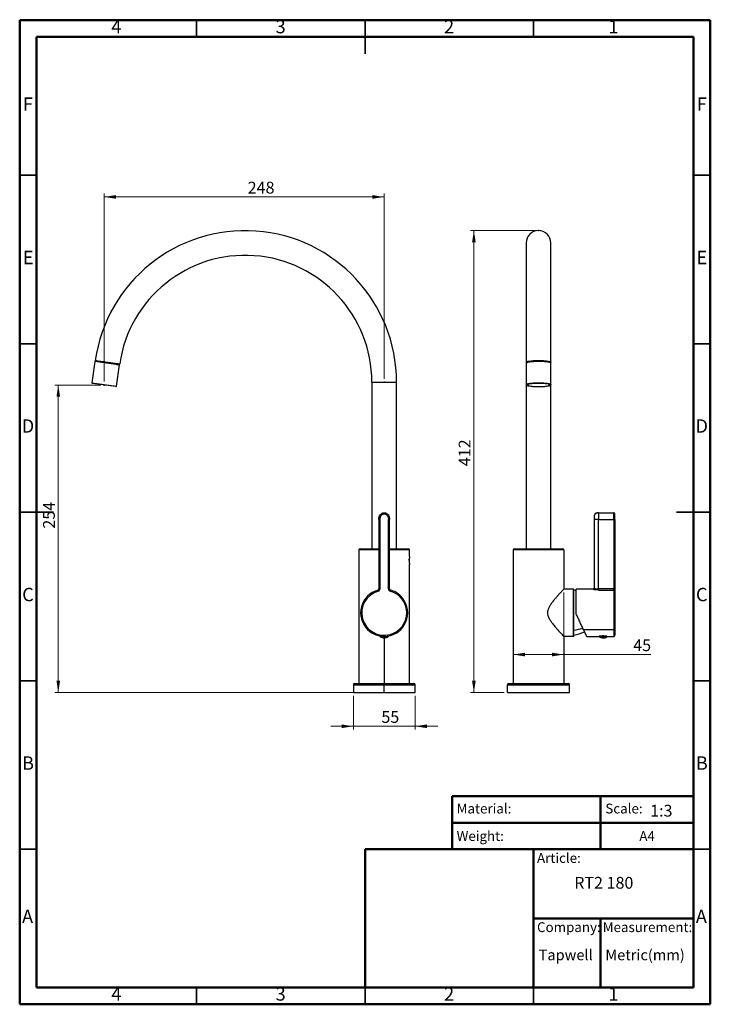
# Model space of a CAD drawing. Units: millimetres. Extents: x 2 to 208, y 2 to 295.
import ezdxf

# ---------------------------------------------------------------- set-up
doc = ezdxf.new("R2010")
doc.units = ezdxf.units.MM
doc.header["$PDSIZE"] = -1
doc.styles.add('SLDTEXTSTYLE0', font='TXT', dxfattribs={"width": 0.75})
doc.styles.add('SLDTEXTSTYLE1', font='TXT', dxfattribs={"width": 0.7})
doc.dimstyles.new('SLDDIMSTYLE0', dxfattribs={"dimtxt": 3.5, "dimasz": 3.5, "dimexe": 0, "dimexo": 0.0625, "dimgap": 0.875, "dimtad": 1, "dimdec": 0, "dimlfac": 3, "dimrnd": 1e-09, "dimzin": 12, "dimdsep": 46, "dimtxsty": 'SLDTEXTSTYLE0', "dimsah": 1, "dimcen": 0.09, "dimadec": 0, "dimazin": 3, "dimtfac": 1, "dimtdec": 0, "dimtofl": 0, "dimtmove": 0, "dimatfit": 3, "dimfxl": 0, "dimfrac": 2, "dimtolj": 1, "dimtzin": 12, "dimarcsym": 0})
doc.dimstyles.new('SLDDIMSTYLE1', dxfattribs={"dimtxt": 3.5, "dimasz": 3.5, "dimexe": 0, "dimexo": 0.0625, "dimgap": 0.875, "dimtad": 1, "dimdec": 0, "dimlfac": 3, "dimrnd": 1e-09, "dimzin": 12, "dimdsep": 46, "dimtxsty": 'SLDTEXTSTYLE0', "dimsah": 1, "dimcen": 0.09, "dimadec": 0, "dimazin": 3, "dimtfac": 1, "dimtdec": 0, "dimtmove": 0, "dimatfit": 0, "dimfxl": 0, "dimfrac": 2, "dimtolj": 1, "dimtzin": 12, "dimarcsym": 0})

# ---------------------------------------------------------------- blocks, each defined once
blk = doc.blocks.new('_D')
at = {"color": 7, "linetype": 'Continuous', "lineweight": 0}
for p, q in [((155.49, 232.04), (136.32, 232.04)), ((137.32, 232.04), (137.32, 94.99)), ((146.32, 94.99), (136.32, 94.99))]:
    blk.add_line(p, q, dxfattribs=at)
at = {"color": 7, "linetype": 'Continuous', "lineweight": 18}
for points in [[(137.32, 232.04), (136.78, 228.54), (137.86, 228.54)], [(137.32, 94.99), (137.86, 98.49), (136.78, 98.49)]]:
    blk.add_solid(points, dxfattribs=at)
at = {"color": 7, "linetype": 'Continuous', "lineweight": 18, "insert": (132.81, 162.16), "char_height": 3.5, "attachment_point": 1, "rotation": 90, "style": 'SLDTEXTSTYLE0'}
blk.add_mtext('412', dxfattribs=at)
blk = doc.blocks.new('_D_1')
at = {"color": 7, "linetype": 'Continuous', "lineweight": 0}
for p, q in [((163.99, 124.66), (163.99, 105.27)), ((148.99, 113.33), (148.99, 105.27)), ((148.99, 106.27), (163.99, 106.27)), ((163.99, 106.27), (189.8, 106.27))]:
    blk.add_line(p, q, dxfattribs=at)
at = {"color": 7, "linetype": 'Continuous', "lineweight": 18}
for points in [[(148.99, 106.27), (152.49, 105.73), (152.49, 106.81)], [(163.99, 106.27), (160.49, 106.81), (160.49, 105.73)]]:
    blk.add_solid(points, dxfattribs=at)
at = {"color": 7, "linetype": 'Continuous', "lineweight": 18, "insert": (184.62, 110.78), "char_height": 3.5, "attachment_point": 1, "style": 'SLDTEXTSTYLE0'}
blk.add_mtext('45', dxfattribs=at)
blk = doc.blocks.new('_D_2')
at = {"color": 7, "linetype": 'Continuous', "lineweight": 0}
for p, q in [((26.56, 186.24), (12.95, 186.24)), ((13.95, 186.24), (13.95, 94.99)), ((109.7, 94.99), (12.95, 94.99))]:
    blk.add_line(p, q, dxfattribs=at)
at = {"color": 7, "linetype": 'Continuous', "lineweight": 18}
for points in [[(13.95, 186.24), (13.42, 182.74), (14.49, 182.74)], [(13.95, 94.99), (14.49, 98.49), (13.42, 98.49)]]:
    blk.add_solid(points, dxfattribs=at)
at = {"color": 7, "linetype": 'Continuous', "lineweight": 18, "insert": (9.44, 143.63), "char_height": 3.5, "attachment_point": 1, "rotation": 90, "style": 'SLDTEXTSTYLE0'}
blk.add_mtext('254', dxfattribs=at)
blk = doc.blocks.new('_D_3')
at = {"color": 7, "linetype": 'Continuous', "lineweight": 0}
for p, q in [((27.56, 187.24), (27.56, 243.04)), ((110.7, 188.09), (110.7, 243.04)), ((27.56, 242.04), (110.7, 242.04))]:
    blk.add_line(p, q, dxfattribs=at)
at = {"color": 7, "linetype": 'Continuous', "lineweight": 18}
for points in [[(27.56, 242.04), (31.06, 241.5), (31.06, 242.58)], [(110.7, 242.04), (107.2, 242.58), (107.2, 241.5)]]:
    blk.add_solid(points, dxfattribs=at)
at = {"color": 7, "linetype": 'Continuous', "lineweight": 18, "insert": (70.18, 246.55), "char_height": 3.5, "attachment_point": 1, "style": 'SLDTEXTSTYLE0'}
blk.add_mtext('248', dxfattribs=at)
blk = doc.blocks.new('_D_4')
at = {"color": 7, "linetype": 'Continuous', "lineweight": 0}
for p, q in [((101.54, 93.99), (101.54, 83.99)), ((119.87, 93.99), (119.87, 83.99)), ((101.54, 84.99), (94.81, 84.99)), ((101.54, 84.99), (119.87, 84.99)), ((119.87, 84.99), (126.6, 84.99))]:
    blk.add_line(p, q, dxfattribs=at)
at = {"color": 7, "linetype": 'Continuous', "lineweight": 18}
for points in [[(101.54, 84.99), (98.04, 85.53), (98.04, 84.45)], [(119.87, 84.99), (123.37, 84.45), (123.37, 85.53)]]:
    blk.add_solid(points, dxfattribs=at)
at = {"color": 7, "linetype": 'Continuous', "lineweight": 18, "insert": (109.86, 89.5), "char_height": 3.5, "attachment_point": 1, "style": 'SLDTEXTSTYLE0'}
blk.add_mtext('55', dxfattribs=at)

msp = doc.modelspace()

# ---------------------------------------------------------------- linework, layer by layer
at = {"color": 7, "linetype": 'Continuous', "lineweight": 50}
for p, q in [((2.5, 2.5), (2.5, 294.5)), ((2.5, 294.5), (207.5, 294.5)), ((207.5, 294.5), (207.5, 2.5)), ((7.5, 7.5), (7.5, 289.5)), ((7.5, 289.5), (202.5, 289.5)), ((202.5, 289.5), (202.5, 7.5)), ((130.87, 48.5), (130.87, 64.29)), ((130.87, 64.29), (202.5, 64.29)), ((174.94, 64.29), (174.94, 48.5)), ((130.87, 56.39), (202.5, 56.39)), ((105, 7.5), (105, 48.5)), ((105, 48.5), (202.5, 48.5)), ((155, 7.5), (155, 48.5)), ((155, 28), (202.5, 28)), ((174.94, 28), (174.94, 7.5)), ((202.5, 7.5), (7.5, 7.5)), ((207.5, 2.5), (2.5, 2.5))]:
    msp.add_line(p, q, dxfattribs=at)
at = {"color": 7, "linetype": 'Continuous', "lineweight": 35}
for p, q in [((55, 289.5), (55, 294.5)), ((105, 294.5), (105, 284.5)), ((105, 289.5), (105, 294.5)), ((155, 289.5), (155, 294.5)), ((7.5, 248.5), (2.5, 248.5)), ((202.5, 248.5), (207.5, 248.5)), ((7.5, 198.5), (2.5, 198.5)), ((202.5, 198.5), (207.5, 198.5)), ((2.5, 148.5), (12.5, 148.5)), ((7.5, 148.5), (2.5, 148.5)), ((207.5, 148.5), (197.5, 148.5)), ((202.5, 148.5), (207.5, 148.5)), ((7.5, 98.5), (2.5, 98.5)), ((202.5, 98.5), (207.5, 98.5)), ((7.5, 48.5), (2.5, 48.5)), ((202.5, 48.5), (207.5, 48.5)), ((55, 7.5), (55, 2.5)), ((105, 2.5), (105, 7.5)), ((105, 7.5), (105, 2.5)), ((155, 7.5), (155, 2.5))]:
    msp.add_line(p, q, dxfattribs=at)
at = {"color": 7, "linetype": 'Continuous', "lineweight": 25}
for p, q in [((152.82, 228.38), (152.82, 193)), ((160.16, 193), (160.16, 228.38)), ((24.84, 193.19), (23.96, 186.92)), ((31.05, 192.32), (24.84, 193.19)), ((25.03, 193.33), (30.96, 192.5)), ((152.82, 193), (152.82, 187.09)), ((160.16, 192.82), (160.16, 193)), ((31.22, 185.9), (32.1, 192.18)), ((152.87, 192.69), (152.87, 186.41)), ((160.21, 186.41), (160.21, 192.68)), ((107.04, 187.09), (107.04, 137.66)), ((107.04, 187.09), (114.37, 187.09)), ((114.37, 137.66), (114.37, 187.09)), ((152.82, 187.09), (152.82, 137.66)), ((152.82, 187.09), (152.87, 187.09)), ((23.96, 186.92), (31.22, 185.9)), ((31.03, 185.76), (24.1, 186.73)), ((152.87, 186.41), (152.87, 186.42)), ((160.16, 137.66), (160.16, 186.27)), ((109.12, 146.33), (109.45, 146.33)), ((109.12, 146.33), (109.12, 125.74)), ((109.45, 146.33), (109.45, 125.74)), ((110.7, 147.99), (110.7, 148.33)), ((111.95, 125.74), (111.95, 146.33)), ((111.95, 146.33), (112.29, 146.33)), ((112.29, 125.74), (112.29, 146.33)), ((173.02, 146.33), (173.02, 125.99)), ((174.32, 148.33), (174.32, 148.3)), ((174.32, 148.33), (178.86, 148.33)), ((174.32, 148.3), (174.32, 148.33)), ((174.32, 125.74), (174.32, 146.33)), ((174.32, 146.33), (178.86, 146.33)), ((178.86, 146.33), (178.86, 125.74)), ((178.86, 146.33), (179.19, 146.33)), ((179.19, 146.33), (179.19, 125.74)), ((103.2, 137.33), (103.2, 97.66)), ((109.12, 137.33), (103.2, 137.33)), ((103.54, 137.66), (109.12, 137.66)), ((112.29, 137.66), (117.87, 137.66)), ((118.2, 137.33), (112.29, 137.33)), ((118.2, 135.33), (118.2, 137.33)), ((148.99, 137.33), (148.99, 114.33)), ((148.99, 137.33), (148.99, 137.33)), ((163.99, 137.33), (148.99, 137.33)), ((149.32, 137.66), (163.66, 137.66)), ((163.99, 137.33), (163.99, 125.66)), ((118.11, 134.16), (118.13, 134.61)), ((118.2, 97.66), (118.2, 132.99)), ((109.45, 125.74), (109.12, 125.74)), ((112.29, 125.74), (111.95, 125.74)), ((166.89, 125.66), (163.99, 125.66)), ((166.89, 111.66), (166.89, 125.66)), ((166.99, 125.56), (166.89, 125.66)), ((172.69, 125.66), (167.69, 125.66)), ((167.69, 118.33), (167.69, 125.66)), ((172.69, 125.66), (172.69, 125.65)), ((178.86, 125.74), (174.32, 125.74)), ((174.32, 125.74), (174.32, 125.42)), ((179.19, 125.74), (178.86, 125.74)), ((178.86, 125.42), (178.86, 125.74)), ((179.19, 125.74), (179.19, 125.09)), ((108.88, 125.42), (108.96, 125.09)), ((166.99, 111.76), (166.99, 125.56)), ((174.32, 125.42), (173.8, 125.43)), ((174.32, 125.42), (178.86, 125.42)), ((178.86, 125.42), (178.86, 113.71)), ((179.19, 125.09), (179.19, 111.99)), ((148.99, 114.33), (148.99, 97.66)), ((109.42, 111.74), (109.42, 111.78)), ((109.42, 111.74), (109.65, 111.74)), ((109.49, 111.61), (110.18, 111.61)), ((110.7, 111.19), (110.7, 97.66)), ((111.23, 111.61), (111.92, 111.61)), ((111.76, 111.74), (111.99, 111.74)), ((111.92, 111.61), (111.92, 111.61)), ((111.99, 111.74), (111.99, 111.78)), ((112.53, 111.9), (112.45, 112.22)), ((163.99, 111.66), (163.99, 97.66)), ((166.89, 111.66), (163.99, 111.66)), ((166.99, 111.76), (166.89, 111.66)), ((169.84, 113.71), (178.86, 113.71)), ((170.8, 111.66), (174.44, 111.66)), ((174.47, 111.61), (174.59, 111.61)), ((174.59, 111.61), (175.56, 111.61)), ((174.95, 111.74), (175.69, 111.74)), ((175.56, 111.61), (176.79, 111.61)), ((175.69, 111.74), (175.69, 111.78)), ((175.69, 111.74), (176.43, 111.74)), ((176.79, 111.66), (178.86, 111.66)), ((178.86, 113.71), (178.86, 111.66)), ((101.54, 97.33), (101.54, 94.99)), ((101.54, 97.33), (110.65, 97.33)), ((101.87, 97.66), (110.66, 97.66)), ((110.65, 97.33), (110.7, 97.33)), ((110.66, 97.66), (119.54, 97.66)), ((110.7, 94.99), (110.7, 97.33)), ((110.7, 97.33), (119.87, 97.33)), ((119.87, 94.99), (119.87, 97.33)), ((147.32, 94.99), (147.32, 97.33)), ((147.32, 97.33), (165.66, 97.33)), ((147.66, 97.66), (165.32, 97.66)), ((165.66, 94.99), (165.66, 97.33)), ((165.66, 97.33), (165.66, 97.33)), ((101.54, 94.99), (110.7, 94.99)), ((110.7, 94.99), (119.87, 94.99)), ((147.32, 94.99), (165.66, 94.99))]:
    msp.add_line(p, q, dxfattribs=at)
at = {"color": 7, "linetype": 'Continuous', "lineweight": 25, "flags": 128}
for points in [[(153.91, 193.04), (153.92, 193.07), (153.92, 193.1), (153.93, 193.13), (153.95, 193.15), (153.97, 193.17), (153.99, 193.18), (154.01, 193.19), (154.03, 193.19)], [(160.21, 192.68), (160.17, 192.75), (160.02, 192.84), (159.74, 192.93), (159.36, 193.01), (158.87, 193.07), (158.31, 193.13), (157.68, 193.17), (157.02, 193.19), (156.34, 193.19), (155.67, 193.18), (155.02, 193.15), (154.43, 193.1), (153.91, 193.04)], [(154.03, 193.19), (154.53, 193.24), (155.09, 193.29), (155.71, 193.32), (156.35, 193.33), (157, 193.33), (157.63, 193.31), (158.23, 193.27), (158.77, 193.22), (159.23, 193.16), (159.6, 193.08), (159.86, 193), (159.99, 192.93)], [(152.87, 186.42), (152.88, 186.43), (152.97, 186.52), (153.17, 186.61), (153.48, 186.69), (153.89, 186.76), (154.39, 186.82), (154.95, 186.87), (155.56, 186.9), (156.21, 186.92), (156.87, 186.92), (157.52, 186.9), (158.13, 186.87), (158.7, 186.82), (159.19, 186.76), (159.6, 186.69), (159.91, 186.61), (160.12, 186.52), (160.2, 186.43), (160.21, 186.41)], [(160.02, 186.29), (159.91, 186.38), (159.67, 186.46), (159.33, 186.54), (158.9, 186.6), (158.38, 186.66), (157.8, 186.7), (157.18, 186.72), (156.54, 186.73), (155.9, 186.72), (155.28, 186.7), (154.7, 186.66), (154.18, 186.6), (153.75, 186.54), (153.41, 186.46), (153.17, 186.38), (153.06, 186.29)], [(153.06, 186.29), (153.06, 186.29), (153.06, 186.2), (153.17, 186.11), (153.41, 186.03), (153.75, 185.95), (154.18, 185.88), (154.7, 185.83), (155.28, 185.79), (155.9, 185.77), (156.54, 185.76)], [(156.54, 185.78), (157.17, 185.79), (157.78, 185.81), (158.34, 185.85), (158.84, 185.91), (159.26, 185.98), (159.57, 186.05), (159.78, 186.13), (159.87, 186.22), (159.84, 186.31), (159.69, 186.4), (159.43, 186.48), (159.06, 186.55), (158.6, 186.61), (158.07, 186.66), (157.48, 186.69), (156.86, 186.71), (156.22, 186.71), (155.6, 186.69), (155.01, 186.66), (154.48, 186.61), (154.02, 186.55), (153.65, 186.48), (153.39, 186.4), (153.24, 186.31), (153.21, 186.22), (153.3, 186.13), (153.51, 186.05), (153.83, 185.98), (154.24, 185.91), (154.74, 185.85), (155.3, 185.81), (155.91, 185.79), (156.54, 185.78)], [(156.54, 185.76), (157.18, 185.77), (157.8, 185.79), (158.38, 185.83), (158.9, 185.88), (159.33, 185.95), (159.67, 186.03), (159.91, 186.11), (160.02, 186.19)], [(160.02, 186.19), (160.03, 186.2), (160.03, 186.29), (160.02, 186.29)]]:
    msp.add_lwpolyline(points, dxfattribs=at)
at = {"color": 7, "linetype": 'Continuous', "lineweight": 25}
for centre, radius, start, end in [((69.42, 187.09), 44.95, 0, 171.7866), ((156.49, 228.38), 3.67, 0, 180), ((69.42, 187.09), 37.62, 0, 171.7478), ((25, 193.17), 0.167, 82, 172), ((25.1, 193.49), 0.167, 171.77, 262), ((30.91, 192.36), 0.149, 344.0718, 70.8296), ((32.03, 192.52), 0.167, 261.9113, 351.7603), ((24.12, 186.9), 0.167, 172, 262), ((31.05, 185.92), 0.167, 262, 352), ((178.86, 147.99), 0.333, 0, 90), ((103.54, 137.33), 0.333, 90, 180), ((117.87, 137.33), 0.333, 0, 90), ((149.32, 137.33), 0.333, 90, 180), ((149.32, 137.33), 0.333, 90.0007, 180.0007), ((163.66, 137.33), 0.333, 0, 90), ((108.79, 125.74), 0.333, 285.151, 0), ((108.79, 125.74), 0.667, 285.151, 360), ((112.62, 125.74), 0.667, 180, 256.7585), ((112.62, 125.74), 0.333, 180, 225), ((172.69, 125.99), 0.333, 270, 360), ((172.69, 125.99), 0.333, 269.9781, 359.978), ((110.7, 118.66), 7, 105.151, 225), ((110.7, 118.66), 6.67, 105.151, 285.151), ((112.62, 125.74), 0.333, 225, 256.7585), ((110.7, 118.66), 6.67, 285.151, 74.6582), ((110.7, 118.66), 7, 285.151, 45), ((110.7, 118.66), 7, 45, 74.7581), ((163.3, 109.07), 16.67, 74.7326, 77.2132), ((178.86, 125.09), 0.328, 1.0312, 90.9954), ((163.48, 133.47), 20.29, 279.9596, 287.6834), ((110.7, 118.66), 7, 225, 285.151), ((109.59, 111.74), 0.167, 180, 232.4762), ((110.7, 113.19), 2, 232.4762, 270), ((110.7, 113.19), 1.67, 251.738, 288.262), ((110.7, 113.19), 2, 270, 307.5238), ((110.7, 113.18), 1.98, 270.0161, 307.6965), ((111.82, 111.74), 0.167, 307.5238, 0), ((163.3, 128.25), 16.67, 282.7868, 294.2644), ((174.57, 111.74), 0.167, 210.4494, 232.4762), ((175.69, 113.19), 2, 232.4762, 270), ((174.7, 111.73), 0.167, 198.1243, 229.1919), ((176.18, 111.57), 0.621, 176.5861, 217.3493), ((175.69, 113.19), 2, 270, 303.367), ((178.86, 111.99), 0.333, 270, 360), ((101.87, 97.33), 0.333, 90, 180), ((125.56, 97.41), 14.91, 179.0389, 180.3203), ((119.54, 97.33), 0.333, 0, 90), ((147.66, 97.33), 0.333, 90, 180), ((165.32, 97.33), 0.333, 0, 90), ((165.32, 97.33), 0.333, 359.9996, 89.9996)]:
    msp.add_arc(centre, radius, start, end, dxfattribs=at)
for points, knots in [([(24.94, 193.51), (24.95, 193.51), (24.99, 193.51), (25.41, 193.45), (26.22, 193.33), (27.3, 193.18), (28.53, 193.01), (29.75, 192.84), (30.85, 192.68), (31.68, 192.57), (32.13, 192.5), (32.18, 192.5), (32.2, 192.49)], [0, 0, 0, 0, 0.067179, 0.174527, 0.281875, 0.389224, 0.496574, 0.603922, 0.71127, 0.818617, 0.925964, 1, 1, 1, 1]), ([(153.91, 193.04), (153.91, 193.04), (153.63, 193), (153.32, 192.94), (152.99, 192.82), (152.82, 192.75), (152.89, 192.69), (152.89, 192.69)], [0, 0, 0, 0, 0.00052, 0.437385, 0.546273, 0.957482, 1, 1, 1, 1]), ([(152.87, 193), (152.87, 193.04), (152.86, 193.14), (153.33, 193.28), (154.15, 193.41), (155.25, 193.5), (156.34, 193.52), (157.41, 193.51), (158.43, 193.45), (159.39, 193.33), (159.97, 193.18), (160.22, 193.06), (160.15, 193.01), (160.15, 193)], [0, 0, 0, 0, 0.070765, 0.17805, 0.285335, 0.392619, 0.499903, 0.567051, 0.674336, 0.781622, 0.888908, 0.996195, 1, 1, 1, 1]), ([(153.94, 193.17), (153.89, 193.17), (153.68, 193.14), (153.42, 193.08), (153.14, 192.99), (152.99, 192.91), (152.88, 192.79), (152.88, 192.72), (152.89, 192.69)], [0, 0, 0, 0, 0.085944, 0.317335, 0.553068, 0.802259, 0.94027, 1, 1, 1, 1]), ([(160.11, 192.87), (160.12, 192.87), (160.14, 192.9), (160.15, 192.95), (160.15, 193)], [0, 0, 0, 0, 0.069827, 1, 1, 1, 1]), ([(160.19, 192.66), (160.2, 192.68), (160.21, 192.76), (160.16, 192.84), (160.12, 192.87), (160.11, 192.87)], [0, 0, 0, 0, 0.254342, 0.856845, 1, 1, 1, 1]), ([(32.01, 192.35), (32.01, 192.35), (32.02, 192.35), (31.92, 192.36), (31.58, 192.41), (31.14, 192.47), (30.96, 192.5)], [0, 0, 0, 0, 0.000978, 0.29138, 0.71244, 1, 1, 1, 1]), ([(32.06, 192.18), (32.07, 192.18), (32.13, 192.17), (31.88, 192.2), (31.49, 192.26), (31.2, 192.3), (31.05, 192.32)], [0, 0, 0, 0, 0.106051, 0.538925, 0.765747, 1, 1, 1, 1]), ([(152.88, 186.44), (152.88, 186.44), (152.87, 186.43), (152.88, 186.42), (152.88, 186.41)], [0, 0, 0, 0, 0.602165, 1, 1, 1, 1]), ([(160.13, 186.23), (160.13, 186.23), (160.17, 186.26), (160.21, 186.33), (160.2, 186.4), (160.19, 186.42)], [0, 0, 0, 0, 0.024702, 0.713324, 1, 1, 1, 1]), ([(109.12, 146.33), (109.14, 146.59), (109.17, 147.09), (109.43, 147.64), (109.72, 147.97), (109.99, 148.16), (110.32, 148.3), (110.57, 148.32), (110.7, 148.33)], [0, 0, 0, 0, 0.279558, 0.515146, 0.626381, 0.738935, 0.859606, 1, 1, 1, 1]), ([(109.45, 146.33), (109.46, 146.51), (109.48, 146.87), (109.65, 147.37), (109.93, 147.73), (110.24, 147.91), (110.48, 147.98), (110.64, 147.99), (110.7, 147.99)], [0, 0, 0, 0, 0.235083, 0.458761, 0.673368, 0.803595, 0.910439, 1, 1, 1, 1]), ([(110.7, 148.33), (110.84, 148.32), (111.09, 148.3), (111.42, 148.16), (111.69, 147.97), (111.98, 147.64), (112.24, 147.09), (112.27, 146.59), (112.29, 146.33)], [0, 0, 0, 0, 0.140393, 0.261065, 0.373619, 0.484854, 0.720442, 1, 1, 1, 1]), ([(110.7, 147.99), (110.83, 147.98), (111.06, 147.96), (111.4, 147.79), (111.72, 147.45), (111.92, 146.92), (111.94, 146.52), (111.95, 146.33)], [0, 0, 0, 0, 0.159979, 0.298704, 0.4770566, 0.7548516, 1, 1, 1, 1]), ([(174.32, 148.33), (174.17, 148.32), (173.89, 148.31), (173.5, 148.2), (173.2, 147.95), (173.04, 147.52), (173.03, 147.2), (173.02, 147.03)], [0, 0, 0, 0, 0.211015, 0.390839, 0.551483, 0.754758, 1, 1, 1, 1]), ([(173.02, 147.03), (173.02, 147.03), (173.02, 147.03), (173.02, 147), (173.02, 146.95), (173.02, 146.82), (173.02, 146.61), (173.02, 146.42), (173.02, 146.33)], [0, 0, 0, 0, 0.082006, 0.121893, 0.19873, 0.338654, 0.64183, 1, 1, 1, 1]), ([(173.02, 147.01), (173.02, 147.01), (173.02, 147.01), (173.02, 147), (173.02, 146.98), (173.02, 146.93), (173.03, 146.8), (173.03, 146.6), (173.03, 146.41), (173.04, 146.32)], [0, 0, 0, 0, 0.0062521, 0.0451388, 0.0914867, 0.2045344, 0.3395746, 0.6522175, 1, 1, 1, 1]), ([(174.32, 146.33), (174.12, 146.33), (173.84, 146.33), (173.5, 146.33), (173.3, 146.33), (173.16, 146.33), (173.04, 146.33), (173.03, 146.33), (173.02, 146.33)], [0, 0, 0, 0, 0.274364, 0.391572, 0.5, 0.608429, 0.725636, 1, 1, 1, 1]), ([(174.32, 148.32), (174.17, 148.3), (173.93, 148.28), (173.63, 148.18), (173.45, 148.08), (173.37, 148.02), (173.31, 147.97), (173.26, 147.93), (173.17, 147.84), (173.08, 147.64), (173.05, 147.44), (173.04, 147.33)], [0, 0, 0, 0, 0.235737, 0.39738, 0.502153, 0.538103, 0.565015, 0.610009, 0.691796, 0.818061, 1, 1, 1, 1]), ([(173.63, 148.21), (173.62, 148.21), (173.55, 148.2), (173.45, 148.13), (173.35, 148.05), (173.31, 148.01), (173.29, 147.99), (173.28, 147.97), (173.25, 147.94), (173.23, 147.92), (173.22, 147.9)], [0, 0, 0, 0, 0.025423, 0.410496, 0.658934, 0.740212, 0.773889, 0.810002, 0.898056, 1, 1, 1, 1]), ([(174.32, 148.3), (174.32, 148.3), (174.32, 148.28), (174.32, 148.16), (174.32, 147.97), (174.32, 147.64), (174.32, 147.09), (174.32, 146.59), (174.32, 146.33)], [0, 0, 0, 0, 0.081425, 0.210375, 0.33065, 0.449516, 0.701265, 1, 1, 1, 1]), ([(178.86, 146.33), (178.86, 146.59), (178.86, 147.09), (178.86, 147.64), (178.86, 147.97), (178.86, 148.16), (178.86, 148.3), (178.86, 148.32), (178.86, 148.33)], [0, 0, 0, 0, 0.279558, 0.515146, 0.626381, 0.738935, 0.859606, 1, 1, 1, 1]), ([(179.09, 148.19), (179.08, 148.2), (179.04, 148.23), (178.98, 148.26), (178.92, 148.28), (178.88, 148.29), (178.86, 148.29)], [0, 0, 0, 0, 0.262678, 0.519969, 0.766992, 1, 1, 1, 1]), ([(179.17, 148.11), (179.14, 148.15), (179.11, 148.2), (179.04, 148.19), (179, 148.15), (178.98, 148.14)], [0, 0, 0, 0, 0.482256, 0.737895, 1, 1, 1, 1]), ([(179.09, 147.87), (179.11, 147.89), (179.14, 147.94), (179.17, 147.97), (179.17, 147.97), (179.17, 147.97)], [0, 0, 0, 0, 0.404317, 0.792439, 1, 1, 1, 1]), ([(179.17, 147.41), (179.17, 147.5), (179.17, 147.74), (179.17, 147.88), (179.17, 147.97)], [0, 0, 0, 0, 0.387278, 1, 1, 1, 1]), ([(179.17, 146.33), (179.17, 146.48), (179.17, 146.8), (179.17, 147.18), (179.17, 147.36), (179.17, 147.41)], [0, 0, 0, 0, 0.422149, 0.844071, 1, 1, 1, 1]), ([(179.19, 146.33), (179.19, 146.51), (179.19, 146.87), (179.19, 147.37), (179.19, 147.72), (179.19, 147.89), (179.19, 147.93), (179.19, 147.94)], [0, 0, 0, 0, 0.2758308, 0.5382785, 0.7900833, 0.9428825, 1, 1, 1, 1]), ([(118.2, 135.33), (118.2, 135.31), (118.2, 135.27), (118.16, 135), (118.12, 134.62), (118.12, 134.31), (118.11, 134.16)], [0, 0, 0, 0, 0.249986, 0.500003, 0.750021, 1, 1, 1, 1]), ([(118.11, 134.16), (118.12, 134.01), (118.12, 133.7), (118.16, 133.32), (118.2, 133.05), (118.2, 133.01), (118.2, 132.99)], [0, 0, 0, 0, 0.2498735, 0.4997864, 0.750394, 1, 1, 1, 1]), ([(163.99, 125.66), (163.96, 125.63), (163.92, 125.59), (163.74, 125.39), (163.59, 125.23), (163.42, 125.04), (163.21, 124.82), (162.96, 124.55), (162.68, 124.24), (162.36, 123.88), (162.05, 123.53), (161.75, 123.18), (161.47, 122.86), (161.14, 122.47), (160.81, 122.06), (160.52, 121.68), (160.26, 121.32), (160.01, 120.94), (159.76, 120.52), (159.49, 120.01), (159.26, 119.4), (159.15, 118.66), (159.23, 118.1), (159.34, 117.71), (159.44, 117.46), (159.54, 117.21), (159.67, 116.97), (159.8, 116.73), (159.95, 116.48), (160.12, 116.21), (160.32, 115.92), (160.59, 115.55), (160.94, 115.1), (161.34, 114.62), (161.7, 114.2), (162.07, 113.78), (162.45, 113.34), (162.83, 112.92), (163.15, 112.57), (163.53, 112.15), (163.9, 111.75), (163.96, 111.69), (163.99, 111.66)], [0, 0, 0, 0, 0.060443, 0.081376, 0.102799, 0.124782, 0.146852, 0.170372, 0.195391, 0.221946, 0.250072, 0.26883, 0.289595, 0.312373, 0.33984, 0.360861, 0.375437, 0.398685, 0.419423, 0.437692, 0.470938, 0.500063, 0.529141, 0.539722, 0.550825, 0.562493, 0.573132, 0.584674, 0.597132, 0.610515, 0.62483, 0.643101, 0.670647, 0.701779, 0.727413, 0.750217, 0.785033, 0.817454, 0.84755, 0.875406, 0.939534, 1, 1, 1, 1]), ([(173.8, 125.43), (173.72, 125.44), (173.53, 125.44), (173.27, 125.47), (173.04, 125.51), (172.87, 125.56), (172.71, 125.62), (172.7, 125.64), (172.69, 125.65)], [0, 0, 0, 0, 0.118095, 0.271908, 0.408674, 0.540074, 0.680043, 1, 1, 1, 1]), ([(173.02, 125.99), (173.03, 125.97), (173.04, 125.95), (173.16, 125.89), (173.31, 125.83), (173.51, 125.78), (173.85, 125.74), (174.13, 125.74), (174.32, 125.74)], [0, 0, 0, 0, 0.267121, 0.389171, 0.503235, 0.616578, 0.736977, 1, 1, 1, 1]), ([(169.84, 113.71), (169.66, 114.09), (169.31, 114.85), (168.73, 116.09), (168.19, 117.25), (167.85, 117.97), (167.69, 118.33)], [0, 0, 0, 0, 0.28766, 0.573198, 0.79121, 1, 1, 1, 1]), ([(110.06, 111.69), (110.07, 111.68), (110.08, 111.66), (110.12, 111.63), (110.16, 111.62), (110.18, 111.61)], [0, 0, 0, 0, 0.220599, 0.471101, 1, 1, 1, 1]), ([(111.23, 111.61), (111.25, 111.62), (111.29, 111.63), (111.33, 111.66), (111.34, 111.68), (111.35, 111.69)], [0, 0, 0, 0, 0.554768, 0.78721, 1, 1, 1, 1]), ([(170.8, 111.66), (170.78, 111.69), (170.76, 111.75), (170.54, 112.21), (170.23, 112.87), (169.97, 113.43), (169.84, 113.71)], [0, 0, 0, 0, 0.258212, 0.5349837, 0.7638797, 1, 1, 1, 1]), ([(174.54, 111.68), (174.48, 111.67), (174.41, 111.66), (174.44, 111.66), (174.44, 111.66)], [0, 0, 0, 0, 0.792749, 1, 1, 1, 1]), ([(174.95, 111.74), (174.92, 111.74), (174.83, 111.73), (174.68, 111.7), (174.59, 111.69), (174.54, 111.68)], [0, 0, 0, 0, 0.17366, 0.500497, 1, 1, 1, 1]), ([(175.69, 111.78), (175.56, 111.78), (175.29, 111.77), (175.07, 111.75), (174.95, 111.74)], [0, 0, 0, 0, 0.499974, 1, 1, 1, 1]), ([(176.43, 111.74), (176.31, 111.75), (176.08, 111.77), (175.82, 111.78), (175.69, 111.78)], [0, 0, 0, 0, 0.500026, 1, 1, 1, 1]), ([(176.79, 111.69), (176.74, 111.7), (176.64, 111.71), (176.5, 111.73), (176.43, 111.74)], [0, 0, 0, 0, 0.500009, 1, 1, 1, 1]), ([(176.79, 111.69), (176.79, 111.68), (176.79, 111.66), (176.79, 111.63), (176.79, 111.62), (176.79, 111.61)], [0, 0, 0, 0, 0.220599, 0.471101, 1, 1, 1, 1])]:
    msp.add_open_spline(points, degree=3, knots=knots, dxfattribs=at)
msp.add_open_spline([(112.55, 125.41), (112.54, 125.41), (112.54, 125.4), (112.52, 125.32), (112.5, 125.22), (112.48, 125.13), (112.47, 125.09)], degree=3, dxfattribs=at)
for p in [(156.49, 232.04), (110.7, 187.09), (27.56, 186.24)]:
    msp.add_point(p, dxfattribs=at)

# ---------------------------------------------------------------- texts
at = {"color": 7, "linetype": 'Continuous', "lineweight": 0}
for s, insert, char_height, attachment_point, style in [('4', (31.21, 294.56), 3.97, 2, 'SLDTEXTSTYLE0'), ('3', (79.96, 294.56), 3.97, 2, 'SLDTEXTSTYLE0'), ('2', (129.96, 294.56), 3.97, 2, 'SLDTEXTSTYLE0'), ('1', (178.71, 294.56), 3.97, 2, 'SLDTEXTSTYLE0'), ('F', (4.96, 271.56), 3.97, 2, 'SLDTEXTSTYLE0'), ('F', (204.96, 271.56), 3.97, 2, 'SLDTEXTSTYLE0'), ('E', (5.01, 226.06), 3.97, 2, 'SLDTEXTSTYLE0'), ('E', (205.01, 226.06), 3.97, 2, 'SLDTEXTSTYLE0'), ('D', (4.95, 176.06), 3.97, 2, 'SLDTEXTSTYLE0'), ('D', (204.95, 176.06), 3.97, 2, 'SLDTEXTSTYLE0'), ('C', (4.96, 126.06), 3.97, 2, 'SLDTEXTSTYLE0'), ('C', (204.96, 126.06), 3.97, 2, 'SLDTEXTSTYLE0'), ('B', (4.97, 76.06), 3.97, 2, 'SLDTEXTSTYLE0'), ('B', (204.97, 76.06), 3.97, 2, 'SLDTEXTSTYLE0'), ('Material:', (132.2, 62.03), 2.91, 1, 'SLDTEXTSTYLE1'), ('Scale:', (176.34, 62.03), 2.91, 1, 'SLDTEXTSTYLE1'), ('1:3', (189.65, 61.69), 3.5, 1, 'SLDTEXTSTYLE0'), ('Weight:', (132.2, 53.88), 2.91, 1, 'SLDTEXTSTYLE1'), ('A4', (186.43, 53.88), 2.91, 1, 'SLDTEXTSTYLE1'), ('Article:', (156.06, 47.37), 2.91, 1, 'SLDTEXTSTYLE1'), ('RT2 180', (167.1, 40.3), 3.5, 1, 'SLDTEXTSTYLE0'), ('A', (4.84, 30.56), 3.97, 2, 'SLDTEXTSTYLE0'), ('A', (204.84, 30.56), 3.97, 2, 'SLDTEXTSTYLE0'), ('Company:', (156.06, 26.84), 2.91, 1, 'SLDTEXTSTYLE1'), ('Measurement:', (175.56, 26.84), 2.9104, 1, 'SLDTEXTSTYLE1'), ('Tapwell', (156.55, 18.75), 3.175, 1, 'SLDTEXTSTYLE1'), ('Metric(mm)', (176.34, 18.75), 3.175, 1, 'SLDTEXTSTYLE1'), ('4', (31.21, 7.56), 3.97, 2, 'SLDTEXTSTYLE0'), ('3', (79.96, 7.56), 3.97, 2, 'SLDTEXTSTYLE0'), ('2', (129.96, 7.56), 3.97, 2, 'SLDTEXTSTYLE0'), ('1', (178.71, 7.56), 3.97, 2, 'SLDTEXTSTYLE0')]:
    msp.add_mtext(s, dxfattribs=dict(at, insert=insert, char_height=char_height, attachment_point=attachment_point, style=style))

# ---------------------------------------------------------------- dimensions: what is measured, and where the dimension line sits
at = {"color": 7, "linetype": 'Continuous', "lineweight": 18}
for base, p1, p2, dimstyle, picture, middle in [((110.7, 242.04), (27.56, 186.24), (110.7, 187.09), 'SLDDIMSTYLE0', '_D_3', (74.06, 242.04)), ((163.99, 106.27), (148.99, 114.33), (163.99, 125.66), 'SLDDIMSTYLE0', '_D_1', (187.21, 106.27)), ((119.87, 84.99), (101.54, 94.99), (119.87, 94.99), 'SLDDIMSTYLE1', '_D_4', (112.45, 84.99))]:
    dim = msp.add_linear_dim(base=base, p1=p1, p2=p2, dimstyle=dimstyle, dxfattribs=at)
    dim.commit()
    dim.dimension.update_dxf_attribs({"geometry": picture, "text_midpoint": middle, "dimtype": 160})
for base, p1, p2, picture, middle in [((137.32, 94.99), (156.49, 232.04), (147.32, 94.99), '_D', (137.32, 166.04)), ((13.95, 94.99), (27.56, 186.24), (110.7, 94.99), '_D_2', (13.95, 147.51))]:
    dim = msp.add_linear_dim(base=base, p1=p1, p2=p2, angle=90, dimstyle='SLDDIMSTYLE0', dxfattribs=at)
    dim.commit()
    dim.dimension.update_dxf_attribs({"geometry": picture, "text_midpoint": middle, "dimtype": 160})

doc.saveas('drawing.dxf')
